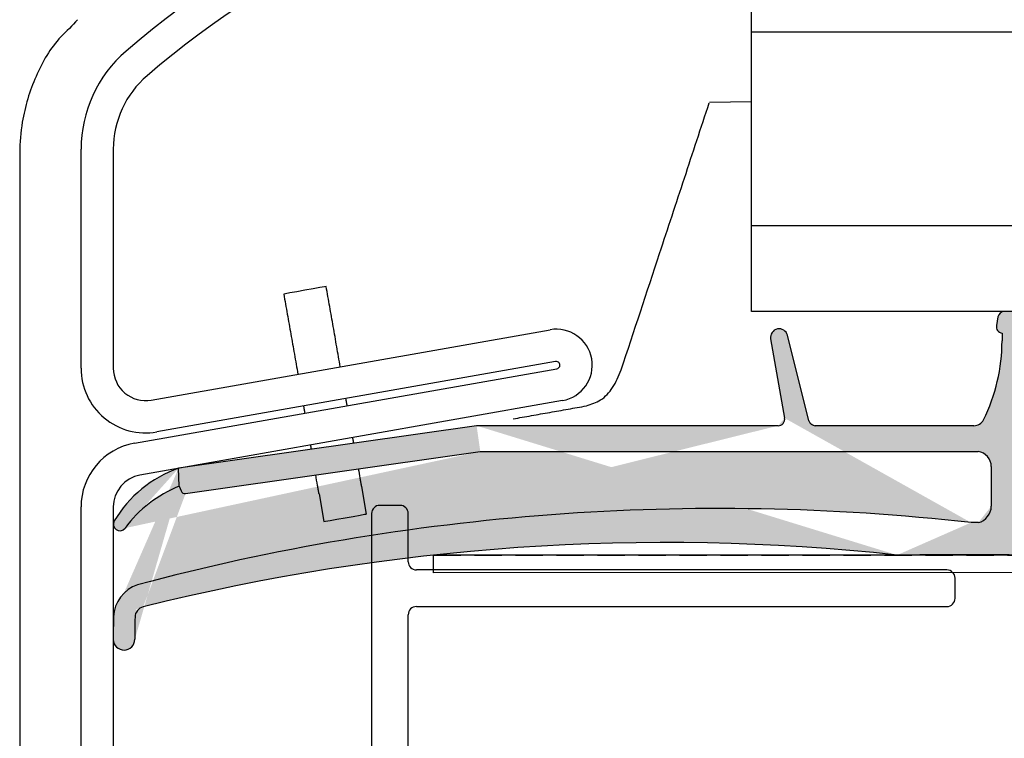
# Model space of a CAD drawing. Extents: x -169 to 134, y -315 to -113.
# Drawn here: x -50 to -32, y -189 to -176 of the extents above; entities that cross this region are included whole.
import ezdxf

# ---------------------------------------------------------------- set-up
doc = ezdxf.new("R2010")
doc.units = 0
doc.header["$LTSCALE"] = 2
doc.header["$MEASUREMENT"] = 0
doc.linetypes.add('HIDDEN', pattern=[0.375, 0.25, -0.125])
doc.layers.get('0').update_dxf_attribs({"linetype": 'CONTINUOUS'})
for name, color, linetype in [('Background', 9, 'HIDDEN'), ('Bold', 5, 'CONTINUOUS'), ('C025', 3, 'CONTINUOUS'), ('Ceiling', 8, 'CONTINUOUS'), ('Hatch', 8, 'CONTINUOUS'), ('SKRAVER1', 4, 'CONTINUOUS')]:
    doc.layers.add(name, color=color, linetype=linetype)

# ---------------------------------------------------------------- blocks, each defined once
blk = doc.blocks.new('A$C9b51a5f9')
at = {"color": 7, "linetype": 'Continuous', "lineweight": 30}
for p, q in [((-0.0009999999999763531, 45.34420000000046), (-0.9389999999999645, 45.34420000000046)), ((-1.319999999999936, 44.96320000000037), (-1.319999999999936, 33.44420000000036)), ((0.3799999999999955, 42.72520000000031), (0.3799999999999955, 44.96320000000037)), ((25.399, 42.34420000000046), (0.7609999999999673, 42.34420000000046)), ((25.77999999999997, 41.0252000000005), (25.77999999999997, 41.96320000000037)), ((0.3799999999999955, 0.3800000000001091), (0.3799999999999955, 40.26320000000032)), ((0.7609999999999673, 40.64420000000041), (25.399, 40.64420000000041))]:
    blk.add_line(p, q, dxfattribs=at)
for centre, start, end in [((-0.9389999999999645, 44.96320000000037), 90, 180), ((-0.0009999999999763531, 44.96320000000037), 0, 90), ((0.7609999999999673, 42.72520000000031), 180, 270), ((25.399, 41.96320000000037), 0, 90), ((25.399, 41.0252000000005), 270, 0), ((0.7609999999999673, 40.26320000000032), 90, 180)]:
    blk.add_arc(centre, 0.3810000000000002, start, end, dxfattribs=at)

msp = doc.modelspace()

# ---------------------------------------------------------------- hatches: boundary and pattern name
at = {"layer": 'Hatch', "linetype": 'Continuous'}
h = msp.add_hatch(dxfattribs=at)
h.set_pattern_fill('DOTS', color=256, scale=1.968503937007875, style=0)
h.set_pattern_definition([(0, (-259.782666736758, -242.5131417036678), (0.06151574803149609, 0.1230314960629922), [0, -0.1230314960629922])])
edge = h.paths.add_edge_path()
edge.add_arc((-32.12876022276976, -183.8759236661015), 0.278550954232757, 359.9997069542919, 441.6392844628366)
edge.add_line((-31.85020926854111, -183.8759250907817), (-31.85020926854111, -184.5995465973874))
edge.add_arc((-32.15881452661836, -184.5995468913297), 0.3086050093183822, 283.5620964505637, 360.0002285847294)
edge.add_line((-32.08644693926692, -184.899546864792), (-32.21953513502092, -184.899546864792))
edge.add_arc((-33.55123605877975, -185.2977296795968), 0.1968503937007875, 263.8286739603768, 275.1765476336769)
edge.add_arc((-32.01306882122469, -466.9822295094107), 281.4925583709135, 89.90045097357937, 90.30946926368405)
edge.add_line((-31.52398750407531, -185.4900963087905), (-31.33838884831232, -185.4900963087905))
edge.add_arc((-31.33838891339212, -185.2932453726928), 0.1968509360979383, 270.000018942028, 359.999845284975)
edge.add_line((-31.14153797729421, -185.2932459042463), (-31.14153805587978, -185.0894604040379))
edge.add_line((-31.14153805587978, -185.0894604040379), (-28.81077690533471, -185.4814906860531))
edge.add_arc((-28.78229935832553, -185.3121810390203), 0.1716878774462062, 260.4523304479245, 437.6376654897172)
edge.add_line((-28.745542146204, -185.1444740486502), (-30.83074918240675, -184.6874486238132))
edge.add_arc((-30.76753270823349, -184.3990195133397), 0.2952755905511812, 180, 257.6376715590164)
edge.add_line((-31.06280829878449, -184.3990195133397), (-31.06280829878449, -183.9590811967385))
edge.add_arc((-30.79351660497434, -183.9590791369008), 0.269291338313388, 67.58594826194641, 180.0001806504315)
edge.add_arc((-30.5708746769734, -183.2520985197743), 0.118110236102365, 139.7406910351038, 339.1724291887866)
edge.add_arc((-26.34457677311968, -186.9117087123789), 5.708661411614118, 99.32967196324152, 139.1232987524507)
edge.add_arc((-27.28918463960338, -181.1620047064068), 0.1181198763453192, 279.3296719632415, 469.3619357585384)
edge.add_arc((-26.48934714551308, -187.8890539489635), 6.889763773324599, 96.99453147696539, 131.590730246522)
edge.add_line((-31.06280829878449, -182.7361617579961), (-31.06280829878449, -181.4341410342543))
edge.add_arc((-31.07685668235524, -181.3168692525201), 0.11811023610236, 276.8311029477471, 370.0003637660373)
edge.add_line((-30.96054093634746, -181.2963588867779), (-30.98830909281367, -181.1388780454529))
edge.add_arc((-31.104624876206, -181.1593881991832), 0.1181102361023619, 10.00025933139152, 89.99998291514724)
edge.add_line((-31.1046248409873, -181.0412779630808), (-31.61154209254971, -181.0412783730305))
edge.add_arc((-31.61154229837632, -181.1593886091327), 0.1181102361023633, 89.99990015263377, 169.9997980563894)
edge.add_line((-31.72785810231187, -181.1388785719053), (-31.75562649459732, -181.2963580927392))
edge.add_arc((-31.63931074795335, -181.3168684548743), 0.1181102361023605, 169.9996380107207, 263.1689008113191)
edge.add_line((-31.65335912382784, -181.4341402375132), (-31.65335920898724, -181.5758638406485))
edge.add_arc((-34.88868067101362, -181.5766061592649), 3.235321547186212, 333.5278744739865, 360.013146057823)
edge.add_arc((-32.16878917200017, -182.9310422726937), 0.1968503935039385, 270, 333.5278744739865)
edge.add_line((-30.60445949585335, -183.7243883225094), (-25.93248370854053, -184.7008407458943))
edge.add_line((-25.93248370854053, -184.7008407458943), (-25.90217657713833, -184.730525109723))
edge.add_line((-25.90217657713833, -184.730525109723), (-25.72338697472594, -185.505056849976))
edge.add_line((-25.72338697472594, -185.505056849976), (-25.52653671243081, -185.5046596159368))
edge.add_line((-25.52653671243081, -185.5046596159368), (-25.46763420878119, -183.8194098908311))
edge.add_line((-25.46763420878119, -183.8194098908311), (-25.46947441089048, -182.9061134689316))
edge.add_line((-25.46947441089048, -182.9061134689316), (-25.94191435553694, -182.9070661054836))
edge.add_line((-25.94191435553694, -182.9070661054836), (-25.93956904017875, -184.0711265226566))
edge.add_arc((-26.05767903755759, -184.0713639912176), 0.1181102361023618, 258.1949121386522, 360.1151970898661)
edge.add_line((-26.0818423809651, -184.1869761043699), (-30.45463789043004, -183.2730517372381))
edge.add_line((-32.16878917200017, -183.1278926661978), (-35.07103219143187, -183.1278926661978))
edge.add_arc((-35.07103170904384, -183.0097818981242), 0.1181102361023685, 194.0475752544764, 270.0000895701128)
edge.add_line((-35.18560980104019, -183.0384504995302), (-35.57667581635462, -181.4754946898256))
edge.add_arc((-35.7294445264115, -181.513727800844), 0.1574803148031403, 14.05069157064723, 189.9819523498574)
edge.add_line((-35.88454096747751, -181.541025117913), (-35.62955587209342, -182.989303067335))
edge.add_arc((-35.74587643080588, -183.0097824300967), 0.1181102361023696, 270.0002761375544, 369.985499782451)
edge.add_line((-41.1982342033441, -183.6003328080562), (-32.08825760305001, -183.6003330786357))
edge.add_arc((-36.82164754252119, -225.9732278199308), 41.33069931438128, 83.60694203896257, 104.9172165193467)
edge.add_line((-35.74587586157247, -183.1278926661978), (-41.26261865950494, -183.1278926661978))
edge.add_arc((-37.80898508011387, -224.6745059248342), 39.40944877948822, 83.82867396037683, 104.0255962050312)
edge.add_line((-46.5846426255988, -184.3684772856416), (-41.19530464051036, -183.5999243056895))
edge.add_line((-41.26261865950494, -183.1278926661978), (-46.71230059041284, -183.906623774842))
edge.add_arc((-36.03560839601857, -186.9310063067408), 11.87125619635052, 178.512235541502, 180.5144771279451)
edge.add_arc((-47.70957218233104, -187.0329661327983), 0.1968683936458058, 181.3489445201638, 359.7993399327767)
edge.add_arc((-47.25220000058346, -186.6523394414364), 0.6513334614192585, 108.7093726325435, 177.3994970544781)
edge.add_arc((-47.31236767336429, -186.6309310211616), 0.1968503937007875, 104.0255962050312, 179.2098639660884)
edge.add_arc((-8.103497899760328, -187.1716742519432), 39.40944877948822, 179.2098639660884, 179.7993399380919)
edge.add_line((-46.70414819037046, -184.2349999713306), (-46.66845537411018, -184.3207759550469))
edge.add_arc((-46.59575785759569, -184.2905256082688), 0.07874015740157883, 202.5928061351706, 278.1151754665221)
edge.add_arc((-45.84223740572486, -186.3683409568578), 2.300876780972291, 111.9996554702064, 143.5334350161161)
edge.add_arc((-45.98193923777251, -185.9989730587849), 2.216157311981181, 109.2421960313023, 149.3848535388661)
edge.add_arc((-47.78759603738831, -184.9306073295859), 0.1181102361023847, 149.3259420551738, 233.96715411397)
edge.add_arc((-47.78759603738831, -184.9306073295859), 0.1181102361023904, 233.96715411397, 323.533435016116)

# ---------------------------------------------------------------- linework, layer by layer
at = {"color": 7, "linetype": 'Continuous', "lineweight": 30}
for p, q in [((-36.23801678328573, -181.0412781680557), (-36.23801678328573, -174.3483644184996)), ((-21.34352065543744, -175.934770839857), (-36.23801678328573, -175.934770839857)), ((-48.49697916670618, -182.0781486607666), (-48.49697916670618, -178.0740739161797)), ((-47.90643558871614, -178.0740739161797), (-47.90643558871614, -182.0781486607666)), ((-19.49480564739321, -179.4765527655097), (-36.23801678328573, -179.4765527655097)), ((-18.9357731305289, -181.0412781680557), (-36.23801678328573, -181.0412781680557)), ((-47.21332039564186, -182.6597264256638), (-39.91928412363802, -181.3734795678308)), ((-39.81673597494967, -181.9550575160592), (-47.11077224695362, -183.2413041905613)), ((-47.52100004130045, -183.4495680846792), (-39.79348077692896, -182.0868818265469)), ((-39.69093262824072, -182.6684597747756), (-47.41844015941422, -184.0311460329076)), ((-44.14437344837904, -184.3758795755164), (-44.05549447511623, -184.8799137362041)), ((-43.36893813960717, -184.2391373135076), (-43.28005916634459, -184.7431714741954)), ((-48.49697916670618, -193.7222717439993), (-48.49697916670618, -184.6127238894705)), ((-47.90643558871614, -184.6127238894705), (-47.90643558871614, -192.3275320070672)), ((-20.19228295023606, -185.4901432795898), (-42.05143535226694, -185.4942642502735)), ((-42.05143535226694, -185.8171002541778), (-42.05143539892458, -185.4942642502735)), ((-20.19228295023606, -185.8129792834941), (-42.05143535226694, -185.8171002541778))]:
    msp.add_line(p, q, dxfattribs=at)
at = {"color": 7, "linetype": 'Continuous', "lineweight": 30, "flags": 128}
for points in [[(-44.0135013602245, -180.5839875214435), (-44.04301035266747, -180.5891919279886), (-44.12705524844012, -180.6040127901101), (-44.25284686195153, -180.6261940338702), (-44.40121314801138, -180.6523583316182), (-44.54959116726923, -180.6785229960283), (-44.67537104758276, -180.7007042397888), (-44.75942767655317, -180.7155251019101), (-44.78893666899614, -180.7207295084552)], [(-44.05549447511623, -184.8799137362041), (-44.0259854826736, -184.8747092379933), (-43.94194058690073, -184.8598882842064), (-43.81614897338932, -184.837707040446), (-43.66778268732935, -184.8115425593669), (-43.51940466807162, -184.7853780782882), (-43.39362478775809, -184.7631969261934), (-43.30956815878756, -184.7483758807405), (-43.28005916634459, -184.7431714741954)]]:
    msp.add_lwpolyline(points, dxfattribs=at)
at = {"color": 7, "linetype": 'Continuous', "lineweight": 30}
for centre, radius, start, end in [((-36.31065020345761, -189.5112368603029), 17.43941393461632, 65.81600949072417, 130.6614491929816), ((-36.31064638193368, -189.5112271530606), 16.84885388015796, 65.81599822907442, 130.6614662397844), ((-46.13481921496361, -178.0740479183398), 2.362159951885332, 130.6611640612434, 180.0006305951032), ((-46.13480442712171, -178.074070005767), 1.771631161598245, 130.6608301721609, 180.0001264654622), ((-39.80511281109091, -182.0209704533797), 0.6574796844599449, 280.0008878803791, 100.000102955743), ((-39.80510435943881, -182.0209689627502), 0.06692991322470854, 280.0011518155857, 100.008134701264), ((-47.31588903734212, -182.0781614666682), 1.181090129433512, 179.99937877383, 280.0011153184873), ((-47.31587397463079, -182.0781374096107), 0.5905616141919916, 180.0010915774334, 280.0003576997415), ((-47.31588078239645, -184.6127187555171), 1.181098384320464, 100.0011662972594, 180.0002490511112), ((-47.31588857393592, -184.6127205758446), 0.5905470147891968, 100.0004110709214, 180.0003214931002)]:
    msp.add_arc(centre, radius, start, end, dxfattribs=at)
for points in [[(-43.75499554650571, -182.0498775206904), (-44.0135013602245, -180.5839875214435)], [(-44.78893666899614, -180.7207295084552), (-44.53044258847524, -182.1866198743646)], [(-44.427882706589, -182.768197822593), (-44.40463924176618, -182.9000221330809)], [(-43.62919219979665, -182.7632797794065), (-43.65244739781735, -182.6314554689193)]]:
    msp.add_open_spline(points, degree=1, dxfattribs=at)
for points, degree, knots in [([(-44.30207935988005, -183.4816000813094), (-44.29479304405231, -183.5228987375572), (-44.28820610855053, -183.5602333235729)], 1, [0, 0, 1, 1.904014546910168, 1.904014546910168]), ([(-43.5083073209064, -183.448789856737), (-43.51935773528032, -183.3861563838832), (-43.52664405110841, -183.3448577276354)], 1, [-1.516598324128809, -1.516598324128809, 0, 1, 1]), ([(-44.14437344837904, -184.3758795755164), (-44.14522216880937, -184.3710699149981), (-44.14993561953031, -184.3443590016957), (-44.1589837284705, -184.293063921046), (-44.16726029260485, -184.246179263733), (-44.17165313474197, -184.2211925182942), (-44.17172353242825, -184.2207920921001), (-44.17172353245849, -184.2207920919288), (-44.1717235324885, -184.2207920917574), (-44.17172353251874, -184.2207920915862), (-44.18295239447968, -184.1569227251875), (-44.19418125644017, -184.0930533587887), (-44.20541011840112, -184.0291839923905)], 3, [0, 0, 0, 0, 0.09303942645670031, 0.5167034231175729, 0.992254909335621, 1, 1, 1, 1.000000003313898, 1.000000003313898, 1.000000003313898, 2.235331119624718, 2.235331119624718, 2.235331119624718, 2.235331119624718]), ([(-43.4255025748904, -183.9179643456896), (-43.41576445785824, -183.9733262041173), (-43.40602634082632, -184.0286880625449), (-43.39628822379416, -184.0840499209728), (-43.39628822374823, -184.0840499212343), (-43.39628822370241, -184.0840499214958), (-43.3962882236566, -184.0840499217575), (-43.39621782591996, -184.0844503173873), (-43.39182465546128, -184.1094370050994), (-43.38354858043272, -184.1563217178666), (-43.37450029875106, -184.2076167681275), (-43.36978685900351, -184.2343276528079), (-43.36893813960717, -184.2391373135076)], 3, [-1.070816825374245, -1.070816825374245, -1.070816825374245, -1.070816825374245, -5.059525386669677e-09, -5.059525386669677e-09, -5.059525386669677e-09, 0, 0, 0, 0.007744521821828054, 0.4832968538959351, 0.9069605202069236, 1, 1, 1, 1])]:
    msp.add_open_spline(points, degree=degree, knots=knots, dxfattribs=at)
at = {"layer": 'Background', "linetype": 'Continuous'}
msp.add_line((-36.23801678328573, -177.2098548091767), (-37.00562604913137, -177.2182484455461), dxfattribs=at)
for points, knots in [([(-48.55984564046742, -175.7053246135072), (-48.5598495515186, -175.7053295023522), (-48.65073064680598, -175.8189315707657), (-48.98705033288854, -176.0951125271076), (-49.3515500898028, -176.7364694540588), (-49.57837947171231, -177.4706843050901), (-49.61757010130998, -177.9513631865771), (-49.61756995488361, -178.1400670427106), (-49.61756995487929, -178.1400724204261)], [0, 0, 0, 0, 6.883200724254993e-06, 0.1599449058232624, 0.4732061449818003, 0.7925353305354013, 0.9999940876355699, 1, 1, 1, 1]), ([(-38.61821328705253, -182.1096455397094), (-38.38388373190276, -181.3989844815258), (-37.99819162005417, -180.229279856926), (-37.46115872003384, -178.600523443067), (-37.15843249859358, -177.6824356304439), (-37.00706923245957, -177.2233912528025)], [0, 0, 0, 0, 0.436323214846026, 0.718161318041485, 1, 1, 1, 1]), ([(-39.25364807978906, -182.7660921063828), (-39.1636808189686, -182.7361196109296), (-38.97319740678984, -182.6726602685715), (-38.75015359517909, -182.4275342013132), (-38.66410557149413, -182.2202155170432), (-38.61821328705253, -182.1096455397094)], [0, 0, 0, 0, 0.2946277943268827, 0.6238014481522725, 1, 1, 1, 1])]:
    msp.add_open_spline(points, degree=3, knots=knots, dxfattribs=at)
for points in [[(-49.61853207709805, -178.1400724204261), (-49.61853207709805, -192.3375781268749)], [(-40.59455312287275, -183.0025514247843), (-39.25364807978906, -182.7660921063828)]]:
    msp.add_open_spline(points, degree=1, dxfattribs=at)
at = {"layer": 'Bold', "linetype": 'HIDDEN', "ltscale": 5}
msp.add_arc((-38.53296292604864, -187.1605786211155), 20.53036010196701, 270, 90, dxfattribs=at)
at = {"layer": 'C025'}
msp.add_line((-49.61853207709805, -178.1400724204261), (-49.61756995487929, -178.1400724204261), dxfattribs=at)
at = {"layer": 'Ceiling', "linetype": 'HIDDEN'}
msp.add_line((-42.05319471514838, -185.4942642502735), (-27.05319934565989, -185.4942642502738), dxfattribs=at)
at = {"layer": 'SKRAVER1', "linetype": 'Continuous'}
for p, q in [((-31.72785810231187, -181.1388785719053), (-31.75562649459732, -181.2963580927392)), ((-35.18560980104019, -183.0384504995302), (-35.57667581635462, -181.4754946898256)), ((-31.65335912382784, -181.4341402375132), (-31.65335920898724, -181.5758638406485)), ((-35.88454096747751, -181.541025117913), (-35.62955587209342, -182.989303067335)), ((-41.26261865950494, -183.1278926661978), (-46.71230059041284, -183.906623774842)), ((-35.74587586157247, -183.1278926661978), (-41.26261865950494, -183.1278926661978)), ((-32.16878917200017, -183.1278926661978), (-35.07103219143187, -183.1278926661978)), ((-46.5846426255988, -184.3684772856416), (-41.19530464051036, -183.5999243056895)), ((-41.1982342033441, -183.6003328080562), (-32.08825760305001, -183.6003330786357)), ((-46.70414819037046, -184.2349999713306), (-46.71230059041284, -183.906623774842)), ((-46.70414819037046, -184.2349999713306), (-46.71230059041284, -183.906623774842)), ((-31.85020926854111, -183.8759250907817), (-31.85020926854111, -184.5995465973874)), ((-46.70414819037046, -184.2349999713306), (-46.66845537411018, -184.3207759550469)), ((-32.08644693926692, -184.899546864792), (-32.21953513502092, -184.899546864792))]:
    msp.add_line(p, q, dxfattribs=at)
for centre, radius, start, end in [((-31.61154229837632, -181.1593886091327), 0.1181102361023633, 89.99990015263377, 169.9997980563894), ((-31.63931074795335, -181.3168684548743), 0.1181102361023605, 169.9996380107207, 263.1689008113191), ((-35.7294445264115, -181.513727800844), 0.1574803148031403, 14.05069157064723, 189.9819523498574), ((-34.88868067101362, -181.5766061592649), 3.235321547186212, 333.5278744739865, 0.01314605782294151), ((-35.74587643080588, -183.0097824300967), 0.1181102361023696, 270.0002761375544, 9.985499782451027), ((-35.07103170904384, -183.0097818981242), 0.1181102361023685, 194.0475752544764, 270.0000895701128), ((-32.16878917200017, -182.9310422726937), 0.1968503935039385, 270, 333.5278744739865), ((-32.12876022276976, -183.8759236661015), 0.278550954232757, 359.9997069542919, 81.63928446283657), ((-45.98193923777251, -185.9989730587849), 2.216157311981181, 109.2421960313023, 149.3848535388661), ((-45.84223740572486, -186.3683409568578), 2.300876780972291, 111.9996554702064, 143.5334350161161), ((-46.59575785759569, -184.2905256082688), 0.07874015740157883, 202.5928061351706, 278.1151754665221), ((-36.82164754252119, -225.9732278199308), 41.33069931438128, 83.60694203896257, 104.9172165193467), ((-32.15881452661836, -184.5995468913297), 0.3086050093183822, 283.5620964505637, 0.0002285847294431996), ((-47.78759603738831, -184.9306073295859), 0.1181102361023847, 149.3259420551738, 233.96715411397), ((-47.78759603738831, -184.9306073295859), 0.1181102361023904, 233.96715411397, 323.533435016116), ((-37.80898508011387, -224.6745059248342), 39.40944877948822, 83.82867396037683, 104.0255962050312), ((-33.55123605877975, -185.2977296795968), 0.1968503937007875, 263.8286739603768, 275.1765476336769), ((-32.01306882122469, -466.9822295094107), 281.4925583709135, 89.90045097357937, 90.30946926368405), ((-47.25220000058346, -186.6523394414364), 0.6513334614192585, 108.7093726325435, 177.3994970544781), ((-47.31236767336429, -186.6309310211616), 0.1968503937007875, 104.0255962050312, 179.2098639660884), ((-36.03560839601857, -186.9310063067408), 11.87125619635052, 178.512235541502, 180.5144771279451), ((-8.103497899760328, -187.1716742519432), 39.40944877948822, 179.2098639660884, 179.7993399380919), ((-47.70957218233104, -187.0329661327983), 0.1968683936458058, 181.3489445201638, 359.7993399327767)]:
    msp.add_arc(centre, radius, start, end, dxfattribs=at)

# ---------------------------------------------------------------- block references
at = {"layer": 'Bold', "linetype": 'Continuous', "xscale": 0.393700787401575, "yscale": 0.393700787401575, "zscale": 0.393700787401575}
msp.add_blockref('A$C9b51a5f9', (-42.66234110052676, -202.4362142140037), dxfattribs=at)

doc.saveas('drawing.dxf')
